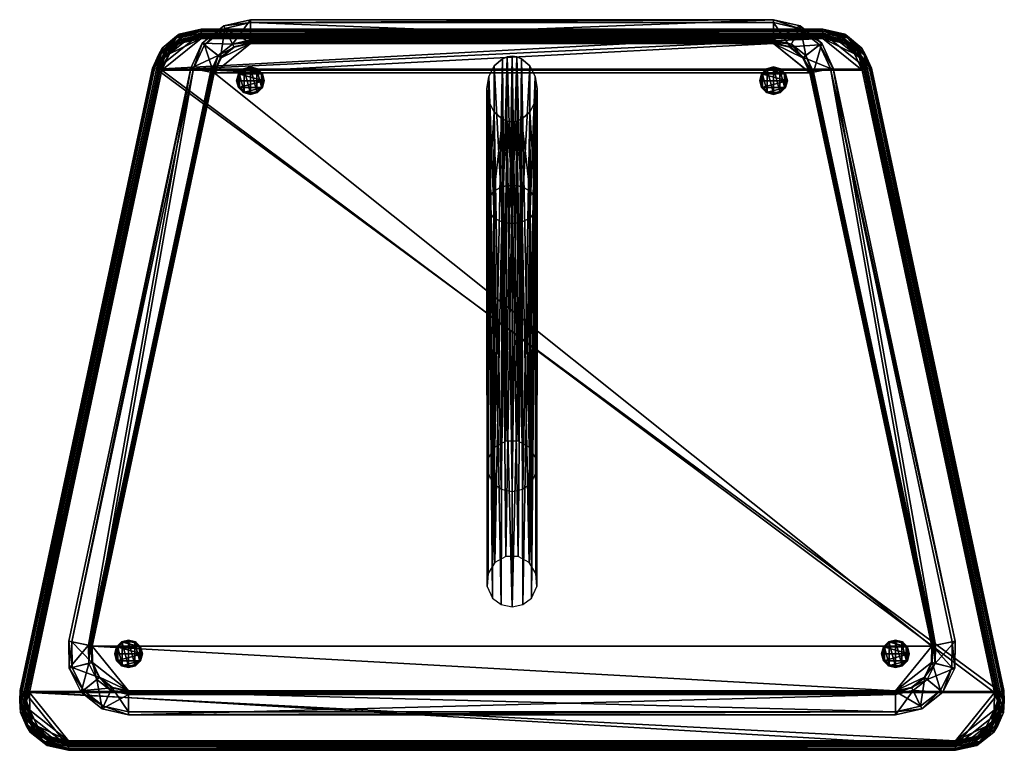
# Model space of a CAD drawing. Units: inches. Extents: x -9.8 to 9.8, y -7.8 to 6.8.
import ezdxf

# ---------------------------------------------------------------- set-up
doc = ezdxf.new("R2010")
doc.units = ezdxf.units.IN
doc.header["$LTSCALE"] = 2
doc.header["$MEASUREMENT"] = 0
doc.layers.add('AFUTL-3-BSBK', color=19, linetype='Continuous')
doc.layers.add('AFUTL-3-TPLM', color=15, linetype='Continuous')

msp = doc.modelspace()

# ---------------------------------------------------------------- meshes
at = {"layer": 'AFUTL-3-BSBK'}
mesh = msp.add_polyface(dxfattribs=at)
corners = [(-7.634, -6.603, 0.368), (-7.952, -6.531, 0.368), (-7.634, -6.628, 0.366), (7.634, -7.079, 0.116), (7.634, -7.02, 0.014), (8.157, -6.96, 0.116), (8.132, -6.907, 0.014), (8.533, -6.591, 0.014), (8.579, -6.628, 0.116), (8.759, -6.133, 0.014), (8.816, -6.146, 0.116), (8.766, -5.622, 0.014), (8.823, -5.61, 0.116), (6.339, 5.795, 0.014), (6.397, 5.808, 0.116), (6.119, 6.267, 0.014), (6.165, 6.304, 0.116), (5.714, 6.595, 0.014), (5.74, 6.648, 0.116), (5.207, 6.771, 0.116), (5.207, 6.712, 0.014), (-5.207, 6.712, 0.014), (-5.207, 6.771, 0.116), (-5.74, 6.648, 0.116), (-5.714, 6.595, 0.014), (-6.119, 6.267, 0.014), (-6.165, 6.304, 0.116), (-6.339, 5.795, 0.014), (-6.397, 5.808, 0.116), (-8.766, -5.622, 0.014), (-8.823, -5.61, 0.116), (-8.759, -6.133, 0.014), (-8.816, -6.146, 0.116), (-8.533, -6.591, 0.014), (-8.579, -6.628, 0.116), (-8.132, -6.907, 0.014), (-8.157, -6.96, 0.116), (-7.634, -7.079, 0.116), (-7.634, -7.02, 0.014), (-7.634, -6.676, 0.348), (-7.984, -6.597, 0.348), (-8.266, -6.375, 0.348), (-8.425, -6.053, 0.348), (-8.43, -5.693, 0.348), (-7.634, -6.653, 0.359), (-8.209, -6.328, 0.368), (-8.354, -6.035, 0.368), (-8.407, -5.698, 0.359), (-8.358, -5.709, 0.368), (-8.383, -5.703, 0.366), (-6.003, 5.724, 0.348), (-5.98, 5.719, 0.359), (-5.956, 5.714, 0.366), (-5.931, 5.709, 0.368), (-5.207, 6.369, 0.348), (-5.564, 6.286, 0.348), (-5.848, 6.056, 0.348), (-5.207, 6.345, 0.359), (-5.207, 6.321, 0.366), (-5.531, 6.22, 0.368), (-5.207, 6.295, 0.368), (-5.79, 6.011, 0.368), (5.207, 6.369, 0.348), (5.207, 6.345, 0.359), (5.207, 6.321, 0.366), (5.207, 6.295, 0.368), (6.003, 5.724, 0.348), (5.848, 6.056, 0.348), (5.564, 6.286, 0.348), (5.98, 5.719, 0.359), (5.79, 6.011, 0.368), (5.956, 5.714, 0.366), (5.931, 5.709, 0.368), (5.531, 6.22, 0.368), (8.43, -5.693, 0.348), (8.407, -5.698, 0.359), (8.383, -5.703, 0.366), (8.358, -5.709, 0.368), (7.634, -6.676, 0.348), (7.984, -6.597, 0.348), (8.266, -6.375, 0.348), (8.425, -6.053, 0.348), (7.634, -6.653, 0.359), (7.952, -6.531, 0.368), (7.634, -6.628, 0.366), (7.634, -6.603, 0.368), (8.209, -6.328, 0.368), (8.354, -6.035, 0.368), (-8.372, -5.706, 0.246), (-8.368, -6.039, 0.246), (-8.22, -6.338, 0.246), (-7.959, -6.544, 0.246), (-7.634, -6.617, 0.246), (-8.358, -5.709, 0.25), (-8.354, -6.035, 0.25), (-8.209, -6.328, 0.25), (-7.952, -6.531, 0.25), (-7.634, -6.603, 0.25), (-5.945, 5.712, 0.246), (-5.931, 5.709, 0.25), (-5.802, 6.019, 0.246), (-5.538, 6.233, 0.246), (-5.207, 6.31, 0.246), (-5.79, 6.011, 0.25), (-5.531, 6.22, 0.25), (-5.207, 6.295, 0.25), (5.207, 6.31, 0.246), (5.207, 6.295, 0.25), (5.538, 6.233, 0.246), (5.802, 6.019, 0.246), (5.945, 5.712, 0.246), (5.531, 6.22, 0.25), (5.79, 6.011, 0.25), (5.936, 5.71, 0.25), (8.372, -5.706, 0.246), (8.358, -5.709, 0.25), (8.368, -6.039, 0.246), (8.22, -6.338, 0.246), (7.959, -6.544, 0.246), (7.634, -6.617, 0.246), (8.354, -6.035, 0.25), (8.209, -6.328, 0.25), (7.952, -6.531, 0.25), (7.634, -6.603, 0.25)]
mesh.append_faces([[corners[k] for k in face] for face in [(0, 1, 2, 2), (44, 40, 39, 39), (42, 47, 43, 43), (48, 49, 46, 46), (54, 55, 57, 57), (58, 59, 60, 60), (61, 52, 53, 53), (50, 51, 56, 56), (66, 67, 69, 69), (71, 70, 72, 72), (73, 64, 65, 65), (62, 63, 68, 68), (78, 79, 82, 82), (84, 83, 85, 85), (87, 76, 77, 77), (74, 75, 81, 81), (112, 109, 113, 113), (110, 113, 109, 109), (110, 114, 113, 113), (113, 114, 115, 115)]])
mesh.append_faces([[corners[k] for k in face] for face in [(5, 4, 6, 6), (5, 7, 8, 8), (8, 9, 10, 10), (10, 11, 12, 12), (12, 13, 14, 14), (14, 15, 16, 16), (16, 17, 18, 18), (19, 17, 20, 20), (19, 21, 22, 22), (23, 21, 24, 24), (23, 25, 26, 26), (26, 27, 28, 28), (28, 29, 30, 30), (30, 31, 32, 32), (32, 33, 34, 34), (34, 35, 36, 36), (37, 35, 38, 38), (37, 4, 3, 3), (36, 39, 40, 40), (36, 41, 34, 34), (34, 42, 32, 32), (32, 43, 30, 30), (2, 40, 44, 44), (40, 45, 41, 41), (41, 46, 42, 42), (28, 43, 50, 50), (51, 43, 47, 47), (52, 47, 49, 49), (53, 49, 48, 48), (55, 22, 23, 23), (55, 26, 56, 56), (56, 28, 50, 50), (58, 55, 59, 59), (59, 56, 61, 61), (19, 54, 62, 62), (63, 54, 57, 57), (64, 57, 58, 58), (65, 58, 60, 60), (66, 16, 67, 67), (67, 18, 68, 68), (62, 18, 19, 19), (69, 70, 71, 71), (70, 68, 73, 73), (74, 14, 66, 66), (75, 66, 69, 69), (76, 69, 71, 71), (77, 71, 72, 72), (79, 3, 5, 5), (79, 8, 80, 80), (80, 10, 81, 81), (81, 12, 74, 74), (82, 83, 84, 84), (83, 80, 86, 86), (86, 81, 87, 87), (37, 78, 39, 39), (44, 78, 82, 82), (2, 82, 84, 84), (0, 84, 85, 85), (29, 89, 31, 31), (31, 90, 33, 33), (33, 91, 35, 35), (38, 91, 92, 92), (88, 94, 89, 89), (89, 95, 90, 90), (90, 96, 91, 91), (88, 27, 98, 98), (93, 98, 99, 99), (98, 25, 100, 100), (100, 24, 101, 101), (102, 24, 21, 21), (98, 103, 99, 99), (103, 101, 104, 104), (104, 102, 105, 105), (21, 106, 102, 102), (105, 106, 107, 107), (108, 20, 17, 17), (108, 15, 109, 109), (109, 13, 110, 110), (106, 111, 107, 107), (111, 109, 112, 112), (13, 114, 110, 110), (114, 9, 116, 116), (116, 7, 117, 117), (117, 6, 118, 118), (119, 6, 4, 4), (114, 120, 115, 115), (120, 117, 121, 121), (121, 118, 122, 122), (122, 119, 123, 123), (4, 92, 119, 119), (123, 92, 97, 97), (86, 85, 83, 83), (0, 45, 1, 1), (65, 70, 73, 73), (61, 60, 59, 59), (112, 107, 111, 111), (105, 103, 104, 104), (123, 121, 122, 122)]], dxfattribs={"vtx0": -1})
mesh.append_faces([[corners[k] for k in face] for face in [(46, 0, 48, 48), (77, 85, 87, 87), (87, 85, 86, 86), (48, 77, 53, 53), (53, 60, 61, 61), (97, 93, 123, 123), (115, 99, 113, 113), (113, 107, 112, 112), (107, 99, 105, 105)]], dxfattribs={"vtx0": -1, "vtx1": -1})
mesh.append_faces([[corners[k] for k in face] for face in [(48, 85, 77, 77), (53, 72, 65, 65), (123, 93, 115, 115), (113, 99, 107, 107)]], dxfattribs={"vtx0": -1, "vtx1": -1, "vtx3": -1})
mesh.append_faces([[corners[k] for k in face] for face in [(48, 0, 85, 85), (53, 77, 72, 72), (65, 72, 70, 70), (123, 115, 120, 120), (97, 95, 94, 94), (97, 94, 93, 93), (105, 99, 103, 103)]], dxfattribs={"vtx0": -1, "vtx3": -1})
mesh.append_faces([[corners[k] for k in face] for face in [(3, 4, 5, 5), (11, 13, 12, 12), (13, 15, 14, 14), (18, 17, 19, 19), (20, 21, 19, 19), (22, 21, 23, 23), (27, 29, 28, 28), (29, 31, 30, 30), (36, 35, 37, 37), (38, 4, 37, 37), (37, 39, 36, 36), (1, 45, 40, 40), (42, 46, 47, 47), (30, 43, 28, 28), (50, 43, 51, 51), (51, 47, 52, 52), (52, 49, 53, 53), (54, 22, 55, 55), (57, 55, 58, 58), (55, 56, 59, 59), (61, 56, 52, 52), (22, 54, 19, 19), (62, 54, 63, 63), (63, 57, 64, 64), (64, 58, 65, 65), (14, 16, 66, 66), (68, 18, 62, 62), (67, 68, 70, 70), (73, 68, 64, 64), (12, 14, 74, 74), (74, 66, 75, 75), (75, 69, 76, 76), (76, 71, 77, 77), (78, 3, 79, 79), (79, 80, 83, 83), (87, 81, 76, 76), (3, 78, 37, 37), (39, 78, 44, 44), (44, 82, 2, 2), (2, 84, 0, 0), (88, 89, 29, 29), (35, 91, 38, 38), (93, 94, 88, 88), (94, 95, 89, 89), (91, 96, 92, 92), (97, 92, 96, 96), (29, 27, 88, 88), (88, 98, 93, 93), (27, 25, 98, 98), (101, 24, 102, 102), (100, 101, 103, 103), (20, 106, 21, 21), (102, 106, 105, 105), (106, 20, 108, 108), (108, 109, 111, 111), (11, 114, 13, 13), (11, 9, 114, 114), (118, 6, 119, 119), (116, 117, 120, 120), (38, 92, 4, 4), (119, 92, 123, 123), (96, 95, 97, 97)]], dxfattribs={"vtx1": -1})
mesh.append_faces([[corners[k] for k in face] for face in [(46, 45, 0, 0), (65, 60, 53, 53), (93, 99, 115, 115), (120, 121, 123, 123)]], dxfattribs={"vtx1": -1, "vtx3": -1})
mesh.append_faces([[corners[k] for k in face] for face in [(5, 6, 7, 7), (8, 7, 9, 9), (10, 9, 11, 11), (16, 15, 17, 17), (23, 24, 25, 25), (26, 25, 27, 27), (32, 31, 33, 33), (34, 33, 35, 35), (36, 40, 41, 41), (34, 41, 42, 42), (32, 42, 43, 43), (2, 1, 40, 40), (41, 45, 46, 46), (46, 49, 47, 47), (55, 23, 26, 26), (56, 26, 28, 28), (56, 51, 52, 52), (67, 16, 18, 18), (69, 67, 70, 70), (68, 63, 64, 64), (79, 5, 8, 8), (80, 8, 10, 10), (81, 10, 12, 12), (82, 79, 83, 83), (86, 80, 81, 81), (81, 75, 76, 76), (31, 89, 90, 90), (33, 90, 91, 91), (90, 95, 96, 96), (100, 25, 24, 24), (98, 100, 103, 103), (104, 101, 102, 102), (108, 17, 15, 15), (109, 15, 13, 13), (106, 108, 111, 111), (116, 9, 7, 7), (117, 7, 6, 6), (114, 116, 120, 120), (121, 117, 118, 118), (122, 118, 119, 119)]], dxfattribs={"vtx3": -1})
mesh = msp.add_polyface(dxfattribs=at)
corners = [(0.191, 2.736, 28.881), (0, 2.707, 28.919), (0, -4.93, 0.416), (-0.191, 2.736, 28.881), (-0.215, -4.883, 0.403), (-0.354, 2.819, 28.773), (-0.388, -4.752, 0.368), (-0.462, 2.944, 28.611), (-0.492, -4.519, 0.368), (-0.5, 3.091, 28.419), (-0.475, -4.263, 0.368), (-0.462, 3.238, 28.228), (-0.341, -4.047, 0.368), (-0.354, 3.362, 28.066), (-0.191, 3.445, 27.957), (-0.124, -3.924, 0.368), (0, 3.474, 27.919), (0.124, -3.924, 0.368), (0.191, 3.445, 27.957), (0.341, -4.047, 0.368), (0.354, 3.362, 28.066), (0.462, 3.238, 28.228), (0.475, -4.263, 0.368), (0.5, 3.091, 28.419), (0.492, -4.519, 0.368), (0.462, 2.944, 28.611), (0.388, -4.752, 0.368), (0.354, 2.819, 28.773), (0.215, -4.883, 0.403), (0.492, -2.22, 0.368), (0.462, 5.14, 28.228), (0.388, -2.453, 0.368), (0.354, 4.929, 28.066), (0.215, -2.585, 0.403), (0.191, 4.788, 27.957), (0.098, 4.75, 27.929), (0.5, 5.39, 28.419), (0.475, -1.964, 0.368), (0.462, 5.639, 28.611), (0.341, -1.748, 0.368), (0.354, 5.85, 28.773), (0.191, 5.992, 28.881), (0.124, -1.625, 0.368), (0.098, 6.029, 28.91), (0, 6.041, 28.919), (-0.124, -1.625, 0.368), (-0.098, 6.029, 28.91), (-0.191, 5.992, 28.881), (-0.341, -1.748, 0.368), (-0.354, 5.85, 28.773), (-0.462, 5.639, 28.611), (-0.475, -1.964, 0.368), (-0.5, 5.39, 28.419), (-0.492, -2.22, 0.368), (-0.462, 5.14, 28.228), (-0.388, -2.453, 0.368), (-0.354, 4.929, 28.066), (-0.215, -2.585, 0.403), (-0.191, 4.788, 27.957), (-0.098, 4.75, 27.929), (0, -2.632, 0.416), (0, 4.738, 27.919)]
mesh.append_faces([[corners[k] for k in face] for face in [(0, 1, 2, 2), (2, 1, 3, 3), (2, 3, 4, 4), (4, 3, 5, 5), (4, 5, 6, 6), (6, 5, 7, 7), (6, 7, 8, 8), (8, 7, 9, 9), (8, 9, 10, 10), (10, 9, 11, 11), (10, 11, 12, 12), (12, 11, 13, 13), (12, 13, 14, 14), (12, 14, 15, 15), (15, 14, 16, 16), (15, 16, 17, 17), (17, 16, 18, 18), (17, 18, 19, 19), (19, 18, 20, 20), (19, 20, 21, 21), (19, 21, 22, 22), (22, 21, 23, 23), (22, 23, 24, 24), (24, 23, 25, 25), (24, 25, 26, 26), (26, 25, 27, 27), (26, 27, 28, 28), (28, 27, 0, 0), (28, 0, 2, 2), (29, 30, 31, 31), (31, 30, 32, 32), (31, 32, 33, 33), (33, 32, 34, 34), (33, 34, 35, 35), (30, 29, 36, 36), (36, 29, 37, 37), (36, 37, 38, 38), (38, 37, 39, 39), (38, 39, 40, 40), (40, 39, 41, 41), (41, 39, 42, 42), (41, 42, 43, 43), (43, 42, 44, 44), (44, 42, 45, 45), (44, 45, 46, 46), (46, 45, 47, 47), (47, 45, 48, 48), (47, 48, 49, 49), (49, 48, 50, 50), (50, 48, 51, 51), (50, 51, 52, 52), (52, 51, 53, 53), (52, 53, 54, 54), (54, 53, 55, 55), (54, 55, 56, 56), (56, 55, 57, 57), (56, 57, 58, 58), (58, 57, 59, 59), (59, 57, 60, 60), (59, 60, 61, 61), (61, 60, 35, 35), (35, 60, 33, 33), (0, 41, 43, 43), (0, 43, 1, 1), (1, 43, 44, 44), (1, 44, 46, 46), (1, 46, 3, 3), (3, 46, 47, 47), (14, 58, 59, 59), (14, 59, 16, 16), (16, 59, 61, 61), (16, 61, 35, 35), (16, 35, 18, 18), (18, 35, 34, 34)]])
mesh.append_faces([[corners[k] for k in face] for face in [(25, 36, 38, 38), (27, 38, 40, 40), (0, 40, 41, 41), (3, 49, 5, 5), (5, 50, 7, 7), (7, 52, 9, 9), (9, 54, 11, 11), (11, 56, 13, 13), (13, 58, 14, 14), (20, 34, 32, 32), (21, 32, 30, 30), (23, 30, 36, 36)]], dxfattribs={"vtx0": -1})
mesh.append_faces([[corners[k] for k in face] for face in [(23, 36, 25, 25), (25, 38, 27, 27), (27, 40, 0, 0), (52, 54, 9, 9), (18, 34, 20, 20), (20, 32, 21, 21), (21, 30, 23, 23)]], dxfattribs={"vtx1": -1})
mesh.append_faces([[corners[k] for k in face] for face in [(3, 47, 49, 49), (5, 49, 50, 50), (7, 50, 52, 52), (11, 54, 56, 56), (13, 56, 58, 58)]], dxfattribs={"vtx3": -1})
mesh = msp.add_polyface(dxfattribs=at)
corners = [(-5.207, 5.28, 0.25), (-5.207, 5.305), (-5.069, 5.317, 0.25), (-5.082, 5.338), (-4.969, 5.417, 0.25), (-4.99, 5.43), (-4.932, 5.555, 0.25), (-4.957, 5.555), (-4.969, 5.692, 0.25), (-4.99, 5.68), (-5.069, 5.793, 0.25), (-5.082, 5.771), (-5.207, 5.83, 0.25), (-5.207, 5.805), (-5.332, 5.338), (-5.332, 5.771), (-5.423, 5.68), (-5.423, 5.43), (-5.457, 5.555), (-5.344, 5.793, 0.25), (-5.445, 5.692, 0.25), (-5.482, 5.555, 0.25), (-5.445, 5.417, 0.25), (-5.344, 5.317, 0.25)]
mesh.append_faces([[corners[k] for k in face] for face in [(2, 1, 3, 3), (4, 3, 5, 5), (6, 5, 7, 7), (8, 7, 9, 9), (10, 9, 11, 11), (12, 11, 13, 13), (5, 9, 7, 7), (16, 17, 18, 18), (19, 13, 15, 15), (20, 15, 16, 16), (21, 16, 18, 18), (22, 18, 17, 17), (23, 17, 14, 14), (0, 14, 1, 1), (2, 23, 0, 0)]], dxfattribs={"vtx0": -1})
mesh.append_faces([[corners[k] for k in face] for face in [(14, 15, 1, 1), (1, 13, 3, 3), (3, 11, 5, 5), (15, 14, 16, 16), (10, 19, 8, 8), (8, 20, 6, 6), (6, 22, 4, 4), (4, 23, 2, 2)]], dxfattribs={"vtx0": -1, "vtx1": -1})
mesh.append_faces([[corners[k] for k in face] for face in [(1, 15, 13, 13), (3, 13, 11, 11), (5, 11, 9, 9), (16, 14, 17, 17), (8, 19, 20, 20), (6, 20, 21, 21), (6, 21, 22, 22), (4, 22, 23, 23)]], dxfattribs={"vtx0": -1, "vtx3": -1})
mesh.append_faces([[corners[k] for k in face] for face in [(0, 1, 2, 2), (2, 3, 4, 4), (4, 5, 6, 6), (6, 7, 8, 8), (8, 9, 10, 10), (10, 11, 12, 12), (12, 13, 19, 19), (19, 15, 20, 20), (20, 16, 21, 21), (21, 18, 22, 22), (22, 17, 23, 23), (23, 14, 0, 0), (12, 19, 10, 10)]], dxfattribs={"vtx1": -1})
mesh = msp.add_polyface(dxfattribs=at)
corners = [(5.207, 5.28, 0.25), (5.207, 5.305), (5.344, 5.317, 0.25), (5.332, 5.338), (5.445, 5.417, 0.25), (5.423, 5.43), (5.482, 5.555, 0.25), (5.457, 5.555), (5.445, 5.692, 0.25), (5.423, 5.68), (5.344, 5.793, 0.25), (5.332, 5.771), (5.207, 5.83, 0.25), (5.207, 5.805), (5.082, 5.338), (5.082, 5.771), (4.99, 5.68), (4.99, 5.43), (4.957, 5.555), (5.069, 5.793, 0.25), (4.969, 5.692, 0.25), (4.932, 5.555, 0.25), (4.969, 5.417, 0.25), (5.069, 5.317, 0.25)]
mesh.append_faces([[corners[k] for k in face] for face in [(2, 1, 3, 3), (4, 3, 5, 5), (6, 5, 7, 7), (8, 7, 9, 9), (10, 9, 11, 11), (12, 11, 13, 13), (5, 9, 7, 7), (16, 17, 18, 18), (19, 13, 15, 15), (20, 15, 16, 16), (21, 16, 18, 18), (22, 18, 17, 17), (23, 17, 14, 14), (0, 14, 1, 1), (2, 23, 0, 0)]], dxfattribs={"vtx0": -1})
mesh.append_faces([[corners[k] for k in face] for face in [(14, 15, 1, 1), (1, 13, 3, 3), (3, 11, 5, 5), (15, 14, 16, 16), (10, 19, 8, 8), (8, 20, 6, 6), (6, 22, 4, 4), (4, 23, 2, 2)]], dxfattribs={"vtx0": -1, "vtx1": -1})
mesh.append_faces([[corners[k] for k in face] for face in [(1, 15, 13, 13), (3, 13, 11, 11), (5, 11, 9, 9), (16, 14, 17, 17), (8, 19, 20, 20), (6, 20, 21, 21), (6, 21, 22, 22), (4, 22, 23, 23)]], dxfattribs={"vtx0": -1, "vtx3": -1})
mesh.append_faces([[corners[k] for k in face] for face in [(0, 1, 2, 2), (2, 3, 4, 4), (4, 5, 6, 6), (6, 7, 8, 8), (8, 9, 10, 10), (10, 11, 12, 12), (12, 13, 19, 19), (19, 15, 20, 20), (20, 16, 21, 21), (21, 18, 22, 22), (22, 17, 23, 23), (23, 14, 0, 0), (12, 19, 10, 10)]], dxfattribs={"vtx1": -1})
mesh = msp.add_polyface(dxfattribs=at)
corners = [(-7.634, -6.138, 0.25), (-7.634, -6.113), (-7.496, -6.101, 0.25), (-7.509, -6.079), (-7.396, -6, 0.25), (-7.417, -5.988), (-7.359, -5.863, 0.25), (-7.384, -5.863), (-7.396, -5.725, 0.25), (-7.417, -5.738), (-7.496, -5.624, 0.25), (-7.509, -5.646), (-7.634, -5.588, 0.25), (-7.634, -5.613), (-7.759, -6.079), (-7.759, -5.646), (-7.85, -5.738), (-7.85, -5.988), (-7.884, -5.863), (-7.771, -5.624, 0.25), (-7.872, -5.725, 0.25), (-7.909, -5.863, 0.25), (-7.872, -6, 0.25), (-7.771, -6.101, 0.25)]
mesh.append_faces([[corners[k] for k in face] for face in [(2, 1, 3, 3), (4, 3, 5, 5), (6, 5, 7, 7), (8, 7, 9, 9), (10, 9, 11, 11), (12, 11, 13, 13), (5, 9, 7, 7), (16, 17, 18, 18), (19, 13, 15, 15), (20, 15, 16, 16), (21, 16, 18, 18), (22, 18, 17, 17), (23, 17, 14, 14), (0, 14, 1, 1), (2, 23, 0, 0)]], dxfattribs={"vtx0": -1})
mesh.append_faces([[corners[k] for k in face] for face in [(14, 15, 1, 1), (1, 13, 3, 3), (3, 11, 5, 5), (15, 14, 16, 16), (10, 19, 8, 8), (8, 20, 6, 6), (6, 22, 4, 4), (4, 23, 2, 2)]], dxfattribs={"vtx0": -1, "vtx1": -1})
mesh.append_faces([[corners[k] for k in face] for face in [(1, 15, 13, 13), (3, 13, 11, 11), (5, 11, 9, 9), (16, 14, 17, 17), (8, 19, 20, 20), (6, 20, 21, 21), (6, 21, 22, 22), (4, 22, 23, 23)]], dxfattribs={"vtx0": -1, "vtx3": -1})
mesh.append_faces([[corners[k] for k in face] for face in [(0, 1, 2, 2), (2, 3, 4, 4), (4, 5, 6, 6), (6, 7, 8, 8), (8, 9, 10, 10), (10, 11, 12, 12), (12, 13, 19, 19), (19, 15, 20, 20), (20, 16, 21, 21), (21, 18, 22, 22), (22, 17, 23, 23), (23, 14, 0, 0), (12, 19, 10, 10)]], dxfattribs={"vtx1": -1})
mesh = msp.add_polyface(dxfattribs=at)
corners = [(7.634, -6.138, 0.25), (7.634, -6.113), (7.771, -6.101, 0.25), (7.759, -6.079), (7.872, -6, 0.25), (7.85, -5.988), (7.909, -5.863, 0.25), (7.884, -5.863), (7.872, -5.725, 0.25), (7.85, -5.738), (7.771, -5.624, 0.25), (7.759, -5.646), (7.634, -5.588, 0.25), (7.634, -5.613), (7.509, -6.079), (7.509, -5.646), (7.417, -5.738), (7.417, -5.988), (7.384, -5.863), (7.496, -5.624, 0.25), (7.396, -5.725, 0.25), (7.359, -5.863, 0.25), (7.396, -6, 0.25), (7.496, -6.101, 0.25)]
mesh.append_faces([[corners[k] for k in face] for face in [(2, 1, 3, 3), (4, 3, 5, 5), (6, 5, 7, 7), (8, 7, 9, 9), (10, 9, 11, 11), (12, 11, 13, 13), (5, 9, 7, 7), (16, 17, 18, 18), (19, 13, 15, 15), (20, 15, 16, 16), (21, 16, 18, 18), (22, 18, 17, 17), (23, 17, 14, 14), (0, 14, 1, 1), (2, 23, 0, 0)]], dxfattribs={"vtx0": -1})
mesh.append_faces([[corners[k] for k in face] for face in [(14, 15, 1, 1), (1, 13, 3, 3), (3, 11, 5, 5), (15, 14, 16, 16), (10, 19, 8, 8), (8, 20, 6, 6), (6, 22, 4, 4), (4, 23, 2, 2)]], dxfattribs={"vtx0": -1, "vtx1": -1})
mesh.append_faces([[corners[k] for k in face] for face in [(1, 15, 13, 13), (3, 13, 11, 11), (5, 11, 9, 9), (16, 14, 17, 17), (8, 19, 20, 20), (6, 20, 21, 21), (6, 21, 22, 22), (4, 22, 23, 23)]], dxfattribs={"vtx0": -1, "vtx3": -1})
mesh.append_faces([[corners[k] for k in face] for face in [(0, 1, 2, 2), (2, 3, 4, 4), (4, 5, 6, 6), (6, 7, 8, 8), (8, 9, 10, 10), (10, 11, 12, 12), (12, 13, 19, 19), (19, 15, 20, 20), (20, 16, 21, 21), (21, 18, 22, 22), (22, 17, 23, 23), (23, 14, 0, 0), (12, 19, 10, 10)]], dxfattribs={"vtx1": -1})
at = {"layer": 'AFUTL-3-TPLM'}
mesh = msp.add_polyface(dxfattribs=at)
corners = [(-6.191, 6.397, 25.309), (-6.971, 5.766, 25.309), (-6.819, 6.091, 25.309), (9.713, -6.613, 25.9), (-7.077, 5.788, 25.9), (-9.713, -6.613, 25.9), (6.191, 6.505, 25.9), (-6.191, 6.505, 25.9), (-6.905, 6.157, 25.9), (-7.009, 6.072, 25.889), (-7.115, 5.796, 25.889), (-7.034, 6.087, 25.86), (-7.144, 5.802, 25.86), (-7.154, 5.805, 25.821), (-6.967, 6.206, 25.821), (-7.154, 5.805, 25.781), (-6.967, 6.206, 25.781), (-9.79, -6.597, 25.821), (-9.79, -6.597, 25.781), (-7.045, 5.781, 25.367), (-9.681, -6.62, 25.367), (-6.879, 6.138, 25.367), (-6.678, 6.443, 25.86), (-9.751, -6.605, 25.889), (-9.78, -6.599, 25.86), (-6.624, 6.349, 25.348), (-6.941, 6.033, 25.348), (-7.03, 5.778, 25.337), (-6.916, 6.018, 25.32), (-7.004, 5.773, 25.316), (-6.609, 6.324, 25.32), (-9.666, -6.623, 25.337), (-9.64, -6.629, 25.316), (-9.607, -6.636, 25.309)]
mesh.append_faces([[corners[k] for k in face] for face in [(8, 9, 4, 4), (4, 9, 10, 10), (12, 11, 13, 13), (13, 11, 14, 14), (21, 25, 26, 26), (21, 26, 19, 19), (19, 26, 27, 27), (27, 26, 28, 28), (27, 28, 29, 29), (29, 28, 2, 2), (29, 2, 1, 1), (30, 2, 28, 28)]])
mesh.append_faces([[corners[k] for k in face] for face in [(10, 11, 12, 12), (15, 14, 16, 16), (18, 13, 15, 15), (15, 20, 18, 18), (16, 19, 15, 15), (9, 22, 11, 11), (23, 4, 10, 10), (24, 10, 12, 12), (17, 12, 13, 13), (20, 27, 31, 31), (31, 29, 32, 32), (33, 29, 1, 1)]], dxfattribs={"vtx0": -1})
mesh.append_faces([[corners[k] for k in face] for face in [(4, 7, 8, 8)]], dxfattribs={"vtx0": -1, "vtx1": -1})
mesh.append_faces([[corners[k] for k in face] for face in [(0, 1, 2, 2), (3, 4, 5, 5)]], dxfattribs={"vtx0": -1, "vtx3": -1})
mesh.append_faces([[corners[k] for k in face] for face in [(13, 14, 15, 15), (17, 13, 18, 18), (19, 20, 15, 15), (5, 4, 23, 23), (23, 10, 24, 24), (24, 12, 17, 17), (19, 27, 20, 20), (32, 29, 33, 33)]], dxfattribs={"vtx1": -1})
mesh.append_faces([[corners[k] for k in face] for face in [(6, 7, 4, 4)]], dxfattribs={"vtx1": -1, "vtx3": -1})
mesh.append_faces([[corners[k] for k in face] for face in [(10, 9, 11, 11), (16, 21, 19, 19), (30, 28, 26, 26), (31, 27, 29, 29)]], dxfattribs={"vtx3": -1})
mesh = msp.add_polyface(dxfattribs=at)
corners = [(-9.607, -6.636, 25.309), (-6.971, 5.766, 25.309), (9.607, -6.636, 25.309), (6.971, 5.766, 25.309), (6.191, 6.397, 25.309), (6.819, 6.091, 25.309), (6.609, 6.324, 25.32), (6.916, 6.018, 25.32), (7.004, 5.773, 25.316), (7.03, 5.778, 25.337), (6.941, 6.033, 25.348), (7.077, 5.788, 25.9), (-7.077, 5.788, 25.9), (9.713, -6.613, 25.9), (6.191, 6.505, 25.9), (6.967, 6.206, 25.781), (6.967, 6.206, 25.821), (7.154, 5.805, 25.821), (7.154, 5.805, 25.781), (9.79, -6.597, 25.821), (9.79, -6.597, 25.781), (7.045, 5.781, 25.367), (6.879, 6.138, 25.367), (9.681, -6.62, 25.367), (7.034, 6.087, 25.86), (7.144, 5.802, 25.86), (7.009, 6.072, 25.889), (7.115, 5.796, 25.889), (6.905, 6.157, 25.9), (9.78, -6.599, 25.86), (9.751, -6.605, 25.889), (6.624, 6.349, 25.348), (9.64, -6.629, 25.316), (9.666, -6.623, 25.337)]
mesh.append_faces([[corners[k] for k in face] for face in [(5, 6, 7, 7), (5, 7, 3, 3), (3, 7, 8, 8), (8, 7, 9, 9), (9, 7, 10, 10), (16, 24, 17, 17), (17, 24, 25, 25), (27, 26, 11, 11), (11, 26, 28, 28), (9, 10, 21, 21), (21, 10, 22, 22)]])
mesh.append_faces([[corners[k] for k in face] for face in [(15, 17, 18, 18), (18, 19, 20, 20), (18, 22, 15, 15), (20, 21, 18, 18), (25, 26, 27, 27), (29, 17, 25, 25), (30, 25, 27, 27), (13, 27, 11, 11), (7, 31, 10, 10), (32, 3, 8, 8), (32, 9, 33, 33), (33, 21, 23, 23)]], dxfattribs={"vtx0": -1})
mesh.append_faces([[corners[k] for k in face] for face in [(2, 1, 3, 3), (3, 4, 5, 5), (11, 12, 13, 13)]], dxfattribs={"vtx0": -1, "vtx1": -1})
mesh.append_faces([[corners[k] for k in face] for face in [(3, 1, 4, 4), (12, 11, 14, 14)]], dxfattribs={"vtx0": -1, "vtx1": -1, "vtx3": -1})
mesh.append_faces([[corners[k] for k in face] for face in [(17, 19, 18, 18), (21, 22, 18, 18), (23, 21, 20, 20), (19, 17, 29, 29), (29, 25, 30, 30), (30, 27, 13, 13), (2, 3, 32, 32)]], dxfattribs={"vtx1": -1})
mesh.append_faces([[corners[k] for k in face] for face in [(0, 1, 2, 2)]], dxfattribs={"vtx1": -1, "vtx3": -1})
mesh.append_faces([[corners[k] for k in face] for face in [(15, 16, 17, 17), (25, 24, 26, 26), (32, 8, 9, 9), (33, 9, 21, 21)]], dxfattribs={"vtx3": -1})
mesh = msp.add_polyface(dxfattribs=at)
corners = [(6.191, 6.397, 25.309), (-6.971, 5.766, 25.309), (-6.191, 6.397, 25.309), (-6.819, 6.091, 25.309), (-6.541, 6.316, 25.309), (-6.905, 6.157, 25.9), (-6.191, 6.505, 25.9), (-6.588, 6.414, 25.9), (-6.191, 6.545, 25.889), (-6.664, 6.418, 25.889), (-7.009, 6.072, 25.889), (-6.967, 6.206, 25.781), (-6.967, 6.206, 25.821), (-6.623, 6.485, 25.821), (-6.623, 6.485, 25.781), (-6.191, 6.584, 25.821), (6.191, 6.584, 25.821), (-6.191, 6.584, 25.781), (-6.191, 6.473, 25.367), (-6.574, 6.385, 25.367), (-6.879, 6.138, 25.367), (6.191, 6.584, 25.781), (-7.034, 6.087, 25.86), (-6.678, 6.443, 25.86), (-6.191, 6.574, 25.86), (6.191, 6.574, 25.86), (6.191, 6.545, 25.889), (6.191, 6.505, 25.9), (6.191, 6.473, 25.367), (6.191, 6.457, 25.337), (-6.191, 6.457, 25.337), (6.191, 6.43, 25.316), (-6.191, 6.43, 25.316), (-6.624, 6.349, 25.348), (-6.609, 6.324, 25.32), (-6.941, 6.033, 25.348)]
mesh.append_faces([[corners[k] for k in face] for face in [(6, 8, 7, 7), (7, 8, 9, 9), (7, 9, 5, 5), (5, 9, 10, 10), (12, 22, 23, 23), (12, 23, 13, 13), (13, 23, 24, 24), (13, 24, 15, 15), (18, 30, 19, 19), (19, 30, 33, 33), (19, 33, 20, 20), (33, 30, 34, 34), (34, 30, 32, 32), (34, 32, 4, 4), (4, 32, 2, 2), (4, 3, 34, 34)]])
mesh.append_faces([[corners[k] for k in face] for face in [(2, 3, 4, 4), (5, 6, 7, 7), (11, 13, 14, 14), (17, 13, 15, 15), (14, 18, 19, 19), (14, 20, 11, 11), (21, 18, 17, 17), (9, 24, 23, 23), (25, 15, 24, 24), (26, 24, 8, 8), (27, 8, 6, 6), (18, 29, 30, 30), (30, 31, 32, 32)]], dxfattribs={"vtx0": -1})
mesh.append_faces([[corners[k] for k in face] for face in [(0, 1, 2, 2)]], dxfattribs={"vtx0": -1, "vtx1": -1})
mesh.append_faces([[corners[k] for k in face] for face in [(15, 16, 17, 17), (14, 13, 17, 17), (17, 18, 14, 14), (8, 24, 9, 9), (9, 23, 10, 10), (28, 29, 18, 18), (32, 31, 2, 2)]], dxfattribs={"vtx1": -1})
mesh.append_faces([[corners[k] for k in face] for face in [(11, 12, 13, 13), (14, 19, 20, 20), (35, 33, 34, 34)]], dxfattribs={"vtx3": -1})
mesh = msp.add_polyface(dxfattribs=at)
corners = [(6.819, 6.091, 25.309), (6.191, 6.397, 25.309), (6.541, 6.316, 25.309), (6.191, 6.43, 25.316), (6.609, 6.324, 25.32), (6.191, 6.505, 25.9), (7.077, 5.788, 25.9), (6.905, 6.157, 25.9), (6.588, 6.414, 25.9), (6.191, 6.584, 25.781), (6.191, 6.584, 25.821), (6.623, 6.485, 25.781), (6.623, 6.485, 25.821), (6.967, 6.206, 25.821), (6.967, 6.206, 25.781), (-6.191, 6.584, 25.781), (6.191, 6.473, 25.367), (-6.191, 6.473, 25.367), (6.879, 6.138, 25.367), (6.574, 6.385, 25.367), (-6.191, 6.584, 25.821), (6.191, 6.574, 25.86), (-6.191, 6.574, 25.86), (6.191, 6.545, 25.889), (-6.191, 6.545, 25.889), (6.678, 6.443, 25.86), (7.034, 6.087, 25.86), (7.009, 6.072, 25.889), (6.664, 6.418, 25.889), (6.941, 6.033, 25.348), (6.624, 6.349, 25.348), (6.191, 6.457, 25.337), (6.916, 6.018, 25.32), (-6.191, 6.457, 25.337), (-6.191, 6.397, 25.309)]
mesh.append_faces([[corners[k] for k in face] for face in [(1, 3, 2, 2), (2, 3, 4, 4), (2, 4, 0, 0), (10, 21, 12, 12), (12, 21, 25, 25), (12, 25, 13, 13), (13, 25, 26, 26), (7, 27, 28, 28), (7, 28, 8, 8), (8, 28, 23, 23), (8, 23, 5, 5), (18, 29, 30, 30), (18, 30, 19, 19), (19, 30, 31, 31), (19, 31, 16, 16), (3, 31, 4, 4), (4, 31, 30, 30)]])
mesh.append_faces([[corners[k] for k in face] for face in [(0, 1, 2, 2), (5, 7, 8, 8), (11, 10, 12, 12), (11, 13, 14, 14), (15, 10, 9, 9), (14, 19, 11, 11), (9, 19, 16, 16), (25, 23, 28, 28), (26, 28, 27, 27), (34, 3, 1, 1)]], dxfattribs={"vtx0": -1})
mesh.append_faces([[corners[k] for k in face] for face in [(5, 6, 7, 7)]], dxfattribs={"vtx0": -1, "vtx3": -1})
mesh.append_faces([[corners[k] for k in face] for face in [(9, 10, 11, 11), (16, 17, 9, 9), (11, 19, 9, 9), (10, 20, 21, 21), (21, 22, 23, 23), (23, 24, 5, 5), (21, 23, 25, 25), (25, 28, 26, 26), (4, 30, 32, 32)]], dxfattribs={"vtx1": -1})
mesh.append_faces([[corners[k] for k in face] for face in [(11, 12, 13, 13), (14, 18, 19, 19), (33, 31, 3, 3)]], dxfattribs={"vtx3": -1})
mesh = msp.add_polyface(dxfattribs=at)
corners = [(-8.827, -7.707, 25.9), (-9.713, -6.613, 25.9), (-9.708, -7.013, 25.9), (-9.251, -7.69, 25.781), (-9.592, -7.421, 25.821), (-9.592, -7.421, 25.781), (-9.784, -7.031, 25.821), (-9.784, -7.031, 25.781), (-9.79, -6.597, 25.821), (-9.79, -6.597, 25.781), (-9.681, -6.62, 25.367), (-9.676, -7.006, 25.367), (-9.506, -7.351, 25.367), (-9.772, -6.802, 25.889), (-9.751, -6.605, 25.889), (-9.78, -6.599, 25.86), (-9.801, -6.802, 25.86), (-9.67, -7.289, 25.86), (-9.314, -7.645, 25.86), (-9.3, -7.62, 25.889), (-9.645, -7.274, 25.889), (-9.531, -7.372, 25.9), (-9.447, -7.303, 25.309), (-9.245, -7.526, 25.32), (-9.552, -7.22, 25.32), (-9.602, -6.988, 25.309), (-9.664, -6.802, 25.32), (-9.607, -6.636, 25.309), (-9.64, -6.629, 25.316), (-9.666, -6.623, 25.337), (-9.693, -6.802, 25.348), (-9.577, -7.234, 25.348), (-9.26, -7.551, 25.348)]
mesh.append_faces([[corners[k] for k in face] for face in [(2, 1, 13, 13), (13, 1, 14, 14), (16, 15, 8, 8), (16, 8, 6, 6), (16, 6, 17, 17), (17, 6, 4, 4), (19, 21, 20, 20), (21, 2, 20, 20), (20, 2, 13, 13), (22, 23, 24, 24), (22, 24, 25, 25), (25, 24, 26, 26), (25, 26, 27, 27), (27, 26, 28, 28), (28, 26, 29, 29), (29, 26, 30, 30), (29, 30, 10, 10), (10, 30, 11, 11), (11, 30, 31, 31), (11, 31, 12, 12)]])
mesh.append_faces([[corners[k] for k in face] for face in [(3, 4, 5, 5), (5, 6, 7, 7), (7, 8, 9, 9), (9, 11, 7, 7), (7, 12, 5, 5), (13, 15, 16, 16), (17, 19, 20, 20), (16, 20, 13, 13), (24, 32, 31, 31), (26, 31, 30, 30)]], dxfattribs={"vtx0": -1})
mesh.append_faces([[corners[k] for k in face] for face in [(0, 1, 2, 2)]], dxfattribs={"vtx0": -1, "vtx3": -1})
mesh.append_faces([[corners[k] for k in face] for face in [(10, 11, 9, 9), (17, 20, 16, 16), (24, 31, 26, 26)]], dxfattribs={"vtx1": -1})
mesh.append_faces([[corners[k] for k in face] for face in [(18, 19, 17, 17)]], dxfattribs={"vtx1": -1, "vtx3": -1})
mesh.append_faces([[corners[k] for k in face] for face in [(5, 4, 6, 6), (7, 6, 8, 8), (7, 11, 12, 12), (13, 14, 15, 15), (17, 4, 18, 18)]], dxfattribs={"vtx3": -1})
mesh = msp.add_polyface(dxfattribs=at)
corners = [(-8.827, -7.599, 25.309), (-9.607, -6.636, 25.309), (8.827, -7.599, 25.309), (-9.17, -7.521, 25.309), (-9.447, -7.303, 25.309), (-9.602, -6.988, 25.309), (8.827, -7.707, 25.9), (-9.713, -6.613, 25.9), (-8.827, -7.707, 25.9), (-9.708, -7.013, 25.9), (-9.531, -7.372, 25.9), (-9.217, -7.619, 25.9), (-8.827, -7.786, 25.781), (-8.827, -7.786, 25.821), (-9.251, -7.69, 25.781), (-9.251, -7.69, 25.821), (-9.592, -7.421, 25.821), (8.827, -7.786, 25.781), (-9.592, -7.421, 25.781), (-9.506, -7.351, 25.367), (-9.203, -7.59, 25.367), (-8.827, -7.675, 25.367), (8.827, -7.675, 25.367), (-9.314, -7.645, 25.86), (-8.827, -7.775, 25.86), (-8.827, -7.747, 25.889), (-9.3, -7.62, 25.889), (8.827, -7.747, 25.889), (8.827, -7.775, 25.86), (8.827, -7.786, 25.821), (-8.827, -7.632, 25.316), (8.827, -7.659, 25.337), (-8.827, -7.659, 25.337), (-9.245, -7.526, 25.32), (-9.577, -7.234, 25.348), (-9.26, -7.551, 25.348), (-9.552, -7.22, 25.32)]
mesh.append_faces([[corners[k] for k in face] for face in [(23, 16, 15, 15), (23, 15, 24, 24), (24, 15, 13, 13), (8, 11, 25, 25), (25, 11, 26, 26), (11, 10, 26, 26), (0, 30, 3, 3), (3, 30, 33, 33), (3, 33, 4, 4), (19, 34, 35, 35), (19, 35, 20, 20), (20, 35, 32, 32), (20, 32, 21, 21), (30, 32, 33, 33), (33, 32, 35, 35)]])
mesh.append_faces([[corners[k] for k in face] for face in [(14, 13, 15, 15), (17, 13, 12, 12), (18, 20, 14, 14), (12, 20, 21, 21), (23, 25, 26, 26), (27, 8, 25, 25), (28, 25, 24, 24), (29, 24, 13, 13), (30, 31, 32, 32), (32, 22, 21, 21)]], dxfattribs={"vtx0": -1})
mesh.append_faces([[corners[k] for k in face] for face in [(0, 1, 2, 2), (6, 7, 8, 8)]], dxfattribs={"vtx0": -1, "vtx1": -1})
mesh.append_faces([[corners[k] for k in face] for face in [(0, 4, 5, 5), (0, 5, 1, 1), (8, 9, 10, 10)]], dxfattribs={"vtx0": -1, "vtx3": -1})
mesh.append_faces([[corners[k] for k in face] for face in [(3, 4, 0, 0), (12, 13, 14, 14), (14, 20, 12, 12), (21, 22, 12, 12), (24, 25, 23, 23), (0, 2, 30, 30), (33, 35, 36, 36)]], dxfattribs={"vtx1": -1})
mesh.append_faces([[corners[k] for k in face] for face in [(10, 11, 8, 8), (14, 15, 16, 16), (18, 19, 20, 20)]], dxfattribs={"vtx3": -1})
mesh = msp.add_polyface(dxfattribs=at)
corners = [(8.827, -7.599, 25.309), (-9.607, -6.636, 25.309), (9.607, -6.636, 25.309), (9.602, -6.988, 25.309), (9.447, -7.303, 25.309), (9.17, -7.521, 25.309), (9.217, -7.619, 25.9), (9.531, -7.372, 25.9), (8.827, -7.707, 25.9), (9.708, -7.013, 25.9), (9.713, -6.613, 25.9), (-9.713, -6.613, 25.9), (9.592, -7.421, 25.781), (9.592, -7.421, 25.821), (9.251, -7.69, 25.821), (9.251, -7.69, 25.781), (8.827, -7.786, 25.821), (-8.827, -7.786, 25.821), (8.827, -7.786, 25.781), (-8.827, -7.786, 25.781), (8.827, -7.675, 25.367), (9.203, -7.59, 25.367), (9.506, -7.351, 25.367), (-8.827, -7.707, 25.9), (8.827, -7.747, 25.889), (-8.827, -7.747, 25.889), (8.827, -7.775, 25.86), (-8.827, -7.775, 25.86), (9.3, -7.62, 25.889), (9.314, -7.645, 25.86), (9.577, -7.234, 25.348), (9.26, -7.551, 25.348), (8.827, -7.659, 25.337), (9.245, -7.526, 25.32), (8.827, -7.632, 25.316), (-8.827, -7.632, 25.316), (-8.827, -7.659, 25.337)]
mesh.append_faces([[corners[k] for k in face] for face in [(8, 24, 6, 6), (6, 24, 28, 28), (6, 28, 7, 7), (13, 29, 14, 14), (14, 29, 26, 26), (14, 26, 16, 16), (30, 22, 31, 31), (31, 22, 21, 21), (31, 21, 32, 32), (32, 21, 20, 20), (31, 32, 33, 33), (33, 32, 34, 34), (33, 34, 5, 5), (5, 34, 0, 0), (5, 4, 33, 33)]])
mesh.append_faces([[corners[k] for k in face] for face in [(0, 4, 5, 5), (12, 14, 15, 15), (18, 14, 16, 16), (19, 20, 18, 18), (15, 20, 21, 21), (28, 26, 29, 29), (35, 0, 34, 34)]], dxfattribs={"vtx0": -1})
mesh.append_faces([[corners[k] for k in face] for face in [(0, 1, 2, 2), (10, 11, 8, 8)]], dxfattribs={"vtx0": -1, "vtx1": -1, "vtx3": -1})
mesh.append_faces([[corners[k] for k in face] for face in [(0, 2, 3, 3), (8, 7, 9, 9)]], dxfattribs={"vtx0": -1, "vtx3": -1})
mesh.append_faces([[corners[k] for k in face] for face in [(6, 7, 8, 8), (16, 17, 18, 18), (15, 14, 18, 18), (18, 20, 15, 15), (8, 23, 24, 24), (24, 25, 26, 26), (26, 27, 16, 16), (24, 26, 28, 28), (31, 33, 30, 30)]], dxfattribs={"vtx1": -1})
mesh.append_faces([[corners[k] for k in face] for face in [(3, 4, 0, 0)]], dxfattribs={"vtx1": -1, "vtx3": -1})
mesh.append_faces([[corners[k] for k in face] for face in [(12, 13, 14, 14), (15, 21, 22, 22), (35, 34, 32, 32), (36, 32, 20, 20)]], dxfattribs={"vtx3": -1})
mesh = msp.add_polyface(dxfattribs=at)
corners = [(8.827, -7.707, 25.9), (9.708, -7.013, 25.9), (9.713, -6.613, 25.9), (9.79, -6.597, 25.821), (9.784, -7.031, 25.821), (9.79, -6.597, 25.781), (9.784, -7.031, 25.781), (9.592, -7.421, 25.821), (9.592, -7.421, 25.781), (9.251, -7.69, 25.781), (9.506, -7.351, 25.367), (9.676, -7.006, 25.367), (9.681, -6.62, 25.367), (9.531, -7.372, 25.9), (9.3, -7.62, 25.889), (9.645, -7.274, 25.889), (9.772, -6.802, 25.889), (9.751, -6.605, 25.889), (9.801, -6.802, 25.86), (9.78, -6.599, 25.86), (9.67, -7.289, 25.86), (9.314, -7.645, 25.86), (9.602, -6.988, 25.309), (9.607, -6.636, 25.309), (9.664, -6.802, 25.32), (9.64, -6.629, 25.316), (9.666, -6.623, 25.337), (9.693, -6.802, 25.348), (9.577, -7.234, 25.348), (9.245, -7.526, 25.32), (9.447, -7.303, 25.309), (9.552, -7.22, 25.32)]
mesh.append_faces([[corners[k] for k in face] for face in [(13, 14, 15, 15), (13, 15, 1, 1), (1, 15, 16, 16), (1, 16, 2, 2), (2, 16, 17, 17), (19, 18, 3, 3), (3, 18, 4, 4), (4, 18, 20, 20), (4, 20, 7, 7), (22, 23, 24, 24), (24, 23, 25, 25), (24, 25, 26, 26), (24, 26, 27, 27), (27, 26, 12, 12), (27, 12, 11, 11), (27, 11, 28, 28), (28, 11, 10, 10), (29, 30, 31, 31), (30, 22, 31, 31), (31, 22, 24, 24)]])
mesh.append_faces([[corners[k] for k in face] for face in [(5, 4, 6, 6), (6, 7, 8, 8), (9, 10, 8, 8), (8, 11, 6, 6), (6, 12, 5, 5), (17, 18, 19, 19), (16, 20, 18, 18)]], dxfattribs={"vtx0": -1})
mesh.append_faces([[corners[k] for k in face] for face in [(15, 21, 20, 20)]], dxfattribs={"vtx0": -1, "vtx1": -1})
mesh.append_faces([[corners[k] for k in face] for face in [(0, 1, 2, 2)]], dxfattribs={"vtx0": -1, "vtx3": -1})
mesh.append_faces([[corners[k] for k in face] for face in [(3, 4, 5, 5), (7, 20, 21, 21), (14, 21, 15, 15), (15, 20, 16, 16), (28, 31, 27, 27)]], dxfattribs={"vtx1": -1})
mesh.append_faces([[corners[k] for k in face] for face in [(6, 4, 7, 7), (8, 10, 11, 11), (6, 11, 12, 12), (17, 16, 18, 18), (29, 31, 28, 28), (31, 24, 27, 27)]], dxfattribs={"vtx3": -1})

doc.saveas('drawing.dxf')
